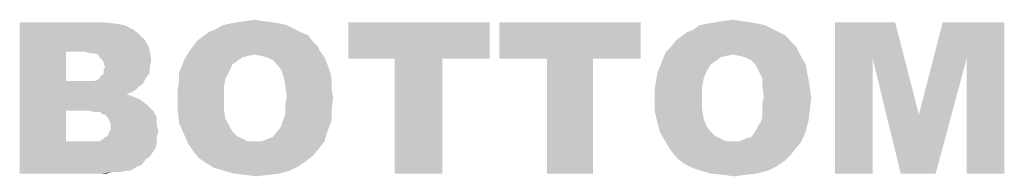
# Model space of a CAD drawing. Units: millimetres. Extents: x 83 to 495, y 5 to 292.
# Drawn here: x 443 to 453, y 196 to 197 of the extents above; entities that cross this region are included whole.
import ezdxf

# ---------------------------------------------------------------- set-up
doc = ezdxf.new("R2010")
doc.units = ezdxf.units.MM
doc.layers.add('PDF_Solid Fills', color=7, linetype='Continuous')

msp = doc.modelspace()

# ---------------------------------------------------------------- linework, layer by layer
at = {"layer": 'PDF_Solid Fills'}
for points in [[(442.778, 197.316), (443.694, 197.316), (442.778, 197.316), (443.273, 197.002)], [(443.273, 197.002), (442.778, 195.697), (443.273, 197.002), (442.778, 197.316)], [(443.694, 197.316), (443.814, 197.302), (443.694, 197.316), (443.273, 197.002)], [(443.814, 197.302), (443.903, 197.286), (443.814, 197.302), (443.273, 197.002)], [(445.583, 197.302), (444.952, 197.286), (445.583, 197.302), (445.027, 197.302)], [(444.952, 197.286), (445.583, 197.302), (444.952, 197.286), (445.643, 197.286)], [(445.493, 197.316), (445.027, 197.302), (445.493, 197.316), (445.102, 197.316)], [(445.027, 197.302), (445.493, 197.316), (445.027, 197.302), (445.583, 197.302)], [(445.388, 197.331), (445.102, 197.316), (445.388, 197.331), (445.208, 197.331)], [(445.102, 197.316), (445.388, 197.331), (445.102, 197.316), (445.493, 197.316)], [(445.208, 197.331), (445.297, 197.345), (445.208, 197.331), (445.388, 197.331)], [(447.817, 197.316), (446.302, 196.927), (447.817, 197.316), (446.302, 197.316)], [(446.797, 196.927), (446.302, 196.927), (446.797, 196.927), (447.817, 197.316)], [(447.308, 196.927), (446.797, 196.927), (447.308, 196.927), (447.817, 197.316)], [(447.308, 196.927), (447.817, 197.316), (447.308, 196.927), (447.817, 196.927)], [(449.436, 197.316), (447.921, 196.927), (449.436, 197.316), (447.921, 197.316)], [(448.432, 196.927), (447.921, 196.927), (448.432, 196.927), (449.436, 197.316)], [(448.926, 196.927), (448.432, 196.927), (448.926, 196.927), (449.436, 197.316)], [(448.926, 196.927), (449.436, 197.316), (448.926, 196.927), (449.436, 196.927)], [(450.695, 197.302), (450.066, 197.286), (450.695, 197.302), (450.141, 197.302)], [(450.066, 197.286), (450.695, 197.302), (450.066, 197.286), (450.77, 197.286)], [(450.62, 197.316), (450.141, 197.302), (450.62, 197.316), (450.231, 197.316)], [(450.141, 197.302), (450.62, 197.316), (450.141, 197.302), (450.695, 197.302)], [(450.516, 197.331), (450.231, 197.316), (450.516, 197.331), (450.32, 197.331)], [(450.231, 197.316), (450.516, 197.331), (450.231, 197.316), (450.62, 197.316)], [(450.32, 197.331), (450.425, 197.345), (450.32, 197.331), (450.516, 197.331)], [(451.52, 197.316), (452.165, 197.316), (451.52, 197.316), (451.924, 196.927)], [(451.924, 196.927), (451.52, 195.697), (451.924, 196.927), (451.52, 197.316)], [(451.924, 196.927), (452.165, 197.316), (451.924, 196.927), (452.419, 196.328)], [(452.93, 196.927), (452.419, 196.328), (452.93, 196.927), (452.674, 197.316)], [(452.674, 197.316), (453.335, 197.316), (452.674, 197.316), (452.93, 196.927)], [(452.93, 195.697), (452.93, 196.927), (452.93, 195.697), (453.335, 197.316)], [(452.93, 195.697), (453.335, 197.316), (452.93, 195.697), (453.335, 195.697)], [(443.903, 197.286), (443.993, 197.241), (443.903, 197.286), (443.273, 197.002)], [(443.993, 197.241), (444.053, 197.195), (443.993, 197.241), (443.273, 197.002)], [(444.053, 197.195), (444.114, 197.136), (444.053, 197.195), (443.273, 197.002)], [(445.793, 197.211), (445.868, 197.181), (445.793, 197.211), (444.743, 197.166)], [(445.793, 197.211), (444.743, 197.166), (445.793, 197.211), (444.802, 197.211)], [(445.733, 197.241), (444.802, 197.211), (445.733, 197.241), (444.877, 197.241)], [(444.802, 197.211), (445.733, 197.241), (444.802, 197.211), (445.793, 197.211)], [(445.643, 197.286), (444.877, 197.241), (445.643, 197.286), (444.952, 197.286)], [(444.877, 197.241), (445.643, 197.286), (444.877, 197.241), (445.733, 197.241)], [(450.92, 197.211), (450.981, 197.181), (450.92, 197.211), (449.871, 197.166)], [(450.92, 197.211), (449.871, 197.166), (450.92, 197.211), (449.931, 197.211)], [(450.861, 197.241), (449.931, 197.211), (450.861, 197.241), (450.006, 197.241)], [(449.931, 197.211), (450.861, 197.241), (449.931, 197.211), (450.92, 197.211)], [(450.77, 197.286), (450.006, 197.241), (450.77, 197.286), (450.066, 197.286)], [(450.006, 197.241), (450.77, 197.286), (450.006, 197.241), (450.861, 197.241)], [(444.114, 197.136), (444.159, 197.061), (444.114, 197.136), (443.273, 197.002)], [(445.913, 197.121), (445.972, 197.061), (445.913, 197.121), (444.638, 197.061)], [(445.913, 197.121), (444.638, 197.061), (445.913, 197.121), (444.684, 197.121)], [(444.684, 197.121), (444.743, 197.166), (444.684, 197.121), (445.868, 197.181)], [(444.684, 197.121), (445.868, 197.181), (444.684, 197.121), (445.913, 197.121)], [(451.04, 197.121), (451.1, 197.061), (451.04, 197.121), (449.766, 197.061)], [(451.04, 197.121), (449.766, 197.061), (451.04, 197.121), (449.811, 197.121)], [(449.811, 197.121), (449.871, 197.166), (449.811, 197.121), (450.981, 197.181)], [(449.811, 197.121), (450.981, 197.181), (449.811, 197.121), (451.04, 197.121)], [(443.273, 197.002), (443.273, 196.687), (443.273, 197.002), (442.778, 195.697)], [(443.484, 197.002), (443.273, 197.002), (443.484, 197.002), (444.159, 197.061)], [(443.484, 197.002), (444.159, 197.061), (443.484, 197.002), (444.173, 197.002)], [(444.173, 197.002), (443.528, 196.986), (444.173, 197.002), (443.484, 197.002)], [(443.573, 196.986), (443.528, 196.986), (443.573, 196.986), (444.173, 197.002)], [(443.619, 196.971), (443.573, 196.986), (443.619, 196.971), (444.173, 197.002)], [(443.634, 196.941), (443.619, 196.971), (443.634, 196.941), (444.173, 197.002)], [(443.648, 196.927), (443.634, 196.941), (443.648, 196.927), (444.173, 197.002)], [(443.648, 196.927), (444.173, 197.002), (443.648, 196.927), (444.189, 196.911)], [(445.297, 196.971), (444.548, 196.927), (445.297, 196.971), (444.593, 197.002)], [(446.002, 197.002), (444.593, 197.002), (446.002, 197.002), (444.638, 197.061)], [(445.297, 196.971), (444.593, 197.002), (445.297, 196.971), (446.002, 197.002)], [(444.638, 197.061), (445.972, 197.061), (444.638, 197.061), (446.002, 197.002)], [(445.372, 196.957), (445.297, 196.971), (445.372, 196.957), (446.002, 197.002)], [(445.433, 196.941), (445.372, 196.957), (445.433, 196.941), (446.002, 197.002)], [(445.433, 196.941), (446.002, 197.002), (445.433, 196.941), (446.047, 196.941)], [(450.425, 196.971), (449.675, 196.927), (450.425, 196.971), (449.707, 197.002)], [(451.131, 197.002), (449.707, 197.002), (451.131, 197.002), (449.766, 197.061)], [(450.425, 196.971), (449.707, 197.002), (450.425, 196.971), (451.131, 197.002)], [(449.766, 197.061), (451.1, 197.061), (449.766, 197.061), (451.131, 197.002)], [(450.5, 196.957), (450.425, 196.971), (450.5, 196.957), (451.131, 197.002)], [(450.561, 196.941), (450.5, 196.957), (450.561, 196.941), (451.131, 197.002)], [(450.561, 196.941), (451.131, 197.002), (450.561, 196.941), (451.161, 196.941)], [(444.189, 196.911), (443.678, 196.896), (444.189, 196.911), (443.648, 196.927)], [(443.678, 196.882), (443.678, 196.896), (443.678, 196.882), (444.189, 196.911)], [(443.694, 196.836), (443.678, 196.882), (443.694, 196.836), (444.189, 196.911)], [(443.694, 196.836), (444.189, 196.911), (443.694, 196.836), (444.173, 196.836)], [(445.102, 196.896), (444.518, 196.852), (445.102, 196.896), (444.548, 196.927)], [(445.102, 196.896), (445.059, 196.866), (445.102, 196.896), (444.518, 196.852)], [(445.297, 196.971), (445.223, 196.957), (445.297, 196.971), (444.548, 196.927)], [(445.223, 196.957), (445.163, 196.941), (445.223, 196.957), (444.548, 196.927)], [(444.548, 196.927), (445.163, 196.941), (444.548, 196.927), (445.102, 196.896)], [(446.047, 196.941), (445.493, 196.911), (446.047, 196.941), (445.433, 196.941)], [(445.538, 196.866), (445.493, 196.911), (445.538, 196.866), (446.047, 196.941)], [(445.538, 196.866), (446.047, 196.941), (445.538, 196.866), (446.077, 196.866)], [(447.308, 196.927), (446.797, 195.697), (447.308, 196.927), (446.797, 196.927)], [(446.797, 195.697), (447.308, 196.927), (446.797, 195.697), (447.308, 195.697)], [(448.926, 196.927), (448.432, 195.697), (448.926, 196.927), (448.432, 196.927)], [(448.432, 195.697), (448.926, 196.927), (448.432, 195.697), (448.926, 195.697)], [(450.231, 196.896), (449.646, 196.852), (450.231, 196.896), (449.675, 196.927)], [(450.231, 196.896), (450.186, 196.866), (450.231, 196.896), (449.646, 196.852)], [(450.425, 196.971), (450.35, 196.957), (450.425, 196.971), (449.675, 196.927)], [(450.35, 196.957), (450.291, 196.941), (450.35, 196.957), (449.675, 196.927)], [(449.675, 196.927), (450.291, 196.941), (449.675, 196.927), (450.231, 196.896)], [(451.161, 196.941), (450.62, 196.911), (451.161, 196.941), (450.561, 196.941)], [(450.665, 196.866), (450.62, 196.911), (450.665, 196.866), (451.161, 196.941)], [(450.665, 196.866), (451.161, 196.941), (450.665, 196.866), (451.206, 196.866)], [(451.52, 195.697), (451.924, 196.927), (451.52, 195.697), (451.924, 195.697)], [(452.419, 196.328), (452.224, 195.697), (452.419, 196.328), (451.924, 196.927)], [(452.224, 195.697), (452.419, 196.328), (452.224, 195.697), (452.93, 196.927)], [(452.224, 195.697), (452.93, 196.927), (452.224, 195.697), (452.599, 195.697)], [(443.634, 196.716), (443.648, 196.746), (443.634, 196.716), (444.173, 196.777)], [(443.634, 196.716), (444.173, 196.777), (443.634, 196.716), (444.128, 196.716)], [(443.648, 196.746), (443.678, 196.762), (443.648, 196.746), (444.173, 196.777)], [(444.173, 196.836), (443.678, 196.807), (444.173, 196.836), (443.694, 196.836)], [(443.678, 196.807), (444.173, 196.836), (443.678, 196.807), (444.173, 196.777)], [(444.173, 196.777), (443.678, 196.762), (444.173, 196.777), (443.678, 196.807)], [(445.027, 196.791), (444.488, 196.777), (445.027, 196.791), (444.518, 196.852)], [(444.488, 196.777), (445.027, 196.791), (444.488, 196.777), (444.984, 196.716)], [(444.984, 196.716), (444.488, 196.687), (444.984, 196.716), (444.488, 196.777)], [(444.518, 196.852), (445.059, 196.866), (444.518, 196.852), (445.027, 196.791)], [(446.077, 196.866), (445.583, 196.807), (446.077, 196.866), (445.538, 196.866)], [(445.583, 196.807), (446.077, 196.866), (445.583, 196.807), (446.108, 196.777)], [(446.108, 196.777), (445.613, 196.716), (446.108, 196.777), (445.583, 196.807)], [(445.613, 196.716), (446.108, 196.777), (445.613, 196.716), (446.122, 196.702)], [(450.111, 196.716), (449.6, 196.687), (450.111, 196.716), (449.616, 196.777)], [(450.141, 196.791), (449.616, 196.777), (450.141, 196.791), (449.646, 196.852)], [(449.616, 196.777), (450.141, 196.791), (449.616, 196.777), (450.111, 196.716)], [(449.646, 196.852), (450.186, 196.866), (449.646, 196.852), (450.141, 196.791)], [(451.206, 196.866), (450.695, 196.807), (451.206, 196.866), (450.665, 196.866)], [(450.695, 196.807), (451.206, 196.866), (450.695, 196.807), (451.22, 196.777)], [(451.22, 196.777), (450.74, 196.716), (451.22, 196.777), (450.695, 196.807)], [(450.74, 196.716), (451.22, 196.777), (450.74, 196.716), (451.236, 196.702)], [(443.484, 196.687), (443.273, 196.371), (443.484, 196.687), (442.778, 195.697)], [(443.273, 196.687), (443.484, 196.687), (443.273, 196.687), (442.778, 195.697)], [(443.573, 196.687), (444.098, 196.657), (443.573, 196.687), (443.273, 196.371)], [(443.528, 196.687), (443.573, 196.687), (443.528, 196.687), (443.273, 196.371)], [(443.484, 196.687), (443.528, 196.687), (443.484, 196.687), (443.273, 196.371)], [(443.573, 196.687), (443.619, 196.702), (443.573, 196.687), (444.128, 196.716)], [(443.573, 196.687), (444.128, 196.716), (443.573, 196.687), (444.098, 196.657)], [(444.128, 196.716), (443.619, 196.702), (444.128, 196.716), (443.634, 196.716)], [(444.968, 196.627), (444.473, 196.596), (444.968, 196.627), (444.488, 196.687)], [(444.488, 196.687), (444.984, 196.716), (444.488, 196.687), (444.968, 196.627)], [(446.122, 196.702), (445.627, 196.627), (446.122, 196.702), (445.613, 196.716)], [(445.627, 196.627), (446.122, 196.702), (445.627, 196.627), (446.122, 196.612)], [(450.095, 196.627), (449.586, 196.596), (450.095, 196.627), (449.6, 196.687)], [(449.6, 196.687), (450.111, 196.716), (449.6, 196.687), (450.095, 196.627)], [(451.236, 196.702), (450.74, 196.627), (451.236, 196.702), (450.74, 196.716)], [(450.74, 196.627), (451.236, 196.702), (450.74, 196.627), (451.25, 196.612)], [(444.098, 196.657), (444.053, 196.627), (444.098, 196.657), (443.273, 196.371)], [(444.053, 196.627), (444.023, 196.596), (444.053, 196.627), (443.273, 196.371)], [(444.023, 196.596), (443.978, 196.566), (444.023, 196.596), (443.273, 196.371)], [(443.978, 196.566), (443.918, 196.552), (443.978, 196.566), (443.273, 196.371)], [(444.473, 196.507), (444.473, 196.596), (444.473, 196.507), (444.968, 196.627)], [(444.473, 196.507), (444.968, 196.627), (444.473, 196.507), (444.968, 196.507)], [(446.122, 196.612), (445.643, 196.521), (446.122, 196.612), (445.627, 196.627)], [(445.643, 196.521), (446.122, 196.612), (445.643, 196.521), (446.138, 196.507)], [(449.586, 196.507), (449.586, 196.596), (449.586, 196.507), (450.095, 196.627)], [(449.586, 196.507), (450.095, 196.627), (449.586, 196.507), (450.095, 196.507)], [(451.25, 196.612), (450.756, 196.521), (451.25, 196.612), (450.74, 196.627)], [(450.756, 196.521), (451.25, 196.612), (450.756, 196.521), (451.265, 196.507)], [(443.918, 196.552), (443.993, 196.521), (443.918, 196.552), (443.273, 196.371)], [(443.993, 196.521), (444.068, 196.492), (443.993, 196.521), (443.273, 196.371)], [(444.068, 196.492), (444.128, 196.446), (444.068, 196.492), (443.273, 196.371)], [(444.968, 196.507), (444.968, 196.387), (444.968, 196.507), (444.473, 196.371)], [(444.968, 196.507), (444.473, 196.371), (444.968, 196.507), (444.473, 196.507)], [(446.138, 196.507), (445.627, 196.446), (446.138, 196.507), (445.643, 196.521)], [(445.627, 196.387), (445.627, 196.446), (445.627, 196.387), (446.138, 196.507)], [(445.627, 196.387), (446.138, 196.507), (445.627, 196.387), (446.122, 196.387)], [(450.095, 196.507), (450.095, 196.387), (450.095, 196.507), (449.586, 196.371)], [(450.095, 196.507), (449.586, 196.371), (450.095, 196.507), (449.586, 196.507)], [(451.265, 196.507), (450.74, 196.446), (451.265, 196.507), (450.756, 196.521)], [(450.74, 196.387), (450.74, 196.446), (450.74, 196.387), (451.265, 196.507)], [(450.74, 196.387), (451.265, 196.507), (450.74, 196.387), (451.25, 196.387)], [(443.273, 196.371), (443.273, 196.042), (443.273, 196.371), (442.778, 195.697)], [(444.128, 196.446), (444.173, 196.403), (444.128, 196.446), (443.273, 196.371)], [(443.514, 196.371), (443.273, 196.371), (443.514, 196.371), (444.173, 196.403)], [(443.573, 196.357), (443.514, 196.371), (443.573, 196.357), (444.173, 196.403)], [(443.634, 196.357), (443.573, 196.357), (443.634, 196.357), (444.173, 196.403)], [(443.634, 196.357), (444.173, 196.403), (443.634, 196.357), (444.218, 196.357)], [(444.218, 196.357), (443.678, 196.328), (444.218, 196.357), (443.634, 196.357)], [(443.694, 196.328), (443.678, 196.328), (443.694, 196.328), (444.218, 196.357)], [(443.723, 196.296), (443.694, 196.328), (443.723, 196.296), (444.218, 196.357)], [(443.723, 196.296), (444.218, 196.357), (443.723, 196.296), (444.248, 196.296)], [(444.473, 196.371), (444.968, 196.387), (444.473, 196.371), (444.984, 196.282)], [(444.984, 196.282), (444.488, 196.237), (444.984, 196.282), (444.473, 196.371)], [(445.613, 196.296), (445.627, 196.342), (445.613, 196.296), (446.122, 196.387)], [(445.613, 196.296), (446.122, 196.387), (445.613, 196.296), (446.122, 196.267)], [(446.122, 196.387), (445.627, 196.342), (446.122, 196.387), (445.627, 196.387)], [(449.586, 196.371), (450.095, 196.387), (449.586, 196.371), (450.111, 196.282)], [(450.111, 196.282), (449.616, 196.237), (450.111, 196.282), (449.586, 196.371)], [(451.25, 196.387), (450.74, 196.342), (451.25, 196.387), (450.74, 196.387)], [(450.74, 196.296), (450.74, 196.342), (450.74, 196.296), (451.25, 196.387)], [(450.74, 196.296), (451.25, 196.387), (450.74, 196.296), (451.236, 196.267)], [(444.248, 196.296), (443.739, 196.267), (444.248, 196.296), (443.723, 196.296)], [(443.753, 196.237), (443.739, 196.267), (443.753, 196.237), (444.248, 196.296)], [(443.753, 196.237), (444.248, 196.296), (443.753, 196.237), (444.248, 196.222)], [(444.488, 196.237), (444.984, 196.282), (444.488, 196.237), (445.027, 196.207)], [(445.538, 196.147), (445.568, 196.178), (445.538, 196.147), (446.122, 196.267)], [(445.538, 196.147), (446.122, 196.267), (445.538, 196.147), (446.077, 196.147)], [(445.568, 196.178), (445.583, 196.207), (445.568, 196.178), (446.122, 196.267)], [(445.583, 196.207), (445.597, 196.253), (445.583, 196.207), (446.122, 196.267)], [(446.122, 196.267), (445.597, 196.253), (446.122, 196.267), (445.613, 196.296)], [(449.616, 196.237), (450.111, 196.282), (449.616, 196.237), (450.141, 196.207)], [(450.665, 196.147), (450.681, 196.178), (450.665, 196.147), (451.236, 196.267)], [(450.665, 196.147), (451.236, 196.267), (450.665, 196.147), (451.206, 196.147)], [(450.681, 196.178), (450.695, 196.207), (450.681, 196.178), (451.236, 196.267)], [(450.695, 196.207), (450.725, 196.253), (450.695, 196.207), (451.236, 196.267)], [(451.236, 196.267), (450.725, 196.253), (451.236, 196.267), (450.74, 196.296)], [(443.723, 196.103), (443.739, 196.147), (443.723, 196.103), (444.264, 196.147)], [(443.723, 196.103), (444.264, 196.147), (443.723, 196.103), (444.248, 196.087)], [(444.264, 196.147), (443.739, 196.147), (444.264, 196.147), (443.753, 196.162)], [(444.248, 196.222), (443.753, 196.207), (444.248, 196.222), (443.753, 196.237)], [(443.753, 196.162), (443.753, 196.207), (443.753, 196.162), (444.248, 196.222)], [(443.753, 196.162), (444.248, 196.222), (443.753, 196.162), (444.264, 196.147)], [(445.027, 196.207), (444.534, 196.133), (445.027, 196.207), (444.488, 196.237)], [(445.027, 196.207), (445.059, 196.147), (445.027, 196.207), (444.534, 196.133)], [(444.534, 196.133), (445.059, 196.147), (444.534, 196.133), (445.102, 196.103)], [(445.372, 196.042), (445.447, 196.072), (445.372, 196.042), (446.077, 196.147)], [(445.372, 196.042), (446.077, 196.147), (445.372, 196.042), (446.047, 196.042)], [(445.447, 196.072), (445.493, 196.087), (445.447, 196.072), (446.077, 196.147)], [(446.077, 196.147), (445.493, 196.087), (446.077, 196.147), (445.538, 196.147)], [(450.141, 196.207), (449.646, 196.133), (450.141, 196.207), (449.616, 196.237)], [(450.141, 196.207), (450.186, 196.147), (450.141, 196.207), (449.646, 196.133)], [(449.646, 196.133), (450.186, 196.147), (449.646, 196.133), (450.231, 196.103)], [(450.5, 196.042), (450.561, 196.072), (450.5, 196.042), (451.206, 196.147)], [(450.5, 196.042), (451.206, 196.147), (450.5, 196.042), (451.161, 196.042)], [(450.561, 196.072), (450.62, 196.087), (450.561, 196.072), (451.206, 196.147)], [(451.206, 196.147), (450.62, 196.087), (451.206, 196.147), (450.665, 196.147)], [(443.634, 196.042), (444.248, 196.028), (443.634, 196.042), (442.778, 195.697)], [(443.573, 196.042), (443.634, 196.042), (443.573, 196.042), (442.778, 195.697)], [(443.514, 196.042), (443.573, 196.042), (443.514, 196.042), (442.778, 195.697)], [(443.273, 196.042), (443.514, 196.042), (443.273, 196.042), (442.778, 195.697)], [(443.634, 196.042), (443.678, 196.072), (443.634, 196.042), (444.248, 196.087)], [(443.634, 196.042), (444.248, 196.087), (443.634, 196.042), (444.248, 196.028)], [(443.678, 196.072), (443.694, 196.087), (443.678, 196.072), (444.248, 196.087)], [(444.248, 196.087), (443.694, 196.087), (444.248, 196.087), (443.723, 196.103)], [(445.102, 196.103), (444.578, 196.028), (445.102, 196.103), (444.534, 196.133)], [(445.102, 196.103), (445.163, 196.072), (445.102, 196.103), (444.578, 196.028)], [(445.163, 196.072), (445.223, 196.042), (445.163, 196.072), (444.578, 196.028)], [(445.372, 196.042), (446.047, 196.042), (445.372, 196.042), (444.578, 196.028)], [(445.297, 196.042), (445.372, 196.042), (445.297, 196.042), (444.578, 196.028)], [(445.223, 196.042), (445.297, 196.042), (445.223, 196.042), (444.578, 196.028)], [(444.578, 196.028), (446.047, 196.042), (444.578, 196.028), (445.988, 195.967)], [(450.231, 196.103), (449.707, 196.028), (450.231, 196.103), (449.646, 196.133)], [(450.231, 196.103), (450.291, 196.072), (450.231, 196.103), (449.707, 196.028)], [(450.291, 196.072), (450.35, 196.042), (450.291, 196.072), (449.707, 196.028)], [(450.5, 196.042), (451.161, 196.042), (450.5, 196.042), (449.707, 196.028)], [(450.425, 196.042), (450.5, 196.042), (450.425, 196.042), (449.707, 196.028)], [(450.35, 196.042), (450.425, 196.042), (450.35, 196.042), (449.707, 196.028)], [(449.707, 196.028), (451.161, 196.042), (449.707, 196.028), (451.1, 195.967)], [(444.248, 196.028), (444.234, 195.967), (444.248, 196.028), (442.778, 195.697)], [(444.234, 195.967), (444.203, 195.922), (444.234, 195.967), (442.778, 195.697)], [(445.988, 195.967), (444.638, 195.937), (445.988, 195.967), (444.578, 196.028)], [(444.638, 195.937), (445.988, 195.967), (444.638, 195.937), (445.927, 195.892)], [(445.927, 195.892), (444.698, 195.863), (445.927, 195.892), (444.638, 195.937)], [(451.1, 195.967), (449.766, 195.937), (451.1, 195.967), (449.707, 196.028)], [(449.766, 195.937), (451.1, 195.967), (449.766, 195.937), (451.04, 195.892)], [(451.04, 195.892), (449.825, 195.863), (451.04, 195.892), (449.766, 195.937)], [(444.203, 195.922), (444.173, 195.878), (444.203, 195.922), (442.778, 195.697)], [(444.173, 195.878), (444.128, 195.847), (444.173, 195.878), (442.778, 195.697)], [(444.128, 195.847), (444.084, 195.788), (444.128, 195.847), (442.778, 195.697)], [(444.698, 195.863), (445.927, 195.892), (444.698, 195.863), (445.852, 195.833)], [(445.852, 195.833), (444.788, 195.803), (445.852, 195.833), (444.698, 195.863)], [(444.788, 195.803), (445.852, 195.833), (444.788, 195.803), (445.763, 195.772)], [(449.825, 195.863), (451.04, 195.892), (449.825, 195.863), (450.981, 195.833)], [(450.981, 195.833), (449.9, 195.803), (450.981, 195.833), (449.825, 195.863)], [(449.9, 195.803), (450.981, 195.833), (449.9, 195.803), (450.89, 195.772)], [(444.084, 195.788), (444.039, 195.772), (444.084, 195.788), (442.778, 195.697)], [(444.039, 195.772), (443.993, 195.742), (444.039, 195.772), (442.778, 195.697)], [(443.993, 195.742), (443.964, 195.728), (443.993, 195.742), (442.778, 195.697)], [(443.918, 195.728), (443.768, 195.713), (443.918, 195.728), (442.778, 195.697)], [(443.964, 195.728), (443.918, 195.728), (443.964, 195.728), (442.778, 195.697)], [(443.768, 195.713), (443.918, 195.728), (443.768, 195.713), (443.859, 195.713)], [(445.763, 195.772), (444.863, 195.758), (445.763, 195.772), (444.788, 195.803)], [(444.968, 195.728), (444.863, 195.758), (444.968, 195.728), (445.763, 195.772)], [(444.968, 195.728), (445.763, 195.772), (444.968, 195.728), (445.672, 195.728)], [(445.672, 195.728), (445.073, 195.697), (445.672, 195.728), (444.968, 195.728)], [(445.073, 195.697), (445.672, 195.728), (445.073, 195.697), (445.568, 195.697)], [(450.89, 195.772), (449.991, 195.758), (450.89, 195.772), (449.9, 195.803)], [(450.081, 195.728), (449.991, 195.758), (450.081, 195.728), (450.89, 195.772)], [(450.081, 195.728), (450.89, 195.772), (450.081, 195.728), (450.8, 195.728)], [(450.8, 195.728), (450.186, 195.697), (450.8, 195.728), (450.081, 195.728)], [(450.186, 195.697), (450.8, 195.728), (450.186, 195.697), (450.681, 195.697)], [(443.634, 195.697), (442.778, 195.697), (443.634, 195.697), (443.768, 195.713)], [(443.664, 195.697), (443.634, 195.697), (443.664, 195.697), (443.768, 195.713)], [(443.664, 195.697), (443.768, 195.713), (443.664, 195.697), (443.709, 195.697)], [(445.568, 195.697), (445.193, 195.683), (445.568, 195.697), (445.073, 195.697)], [(445.193, 195.683), (445.568, 195.697), (445.193, 195.683), (445.447, 195.683)], [(445.447, 195.683), (445.313, 195.667), (445.447, 195.683), (445.193, 195.683)], [(450.681, 195.697), (450.32, 195.683), (450.681, 195.697), (450.186, 195.697)], [(450.32, 195.683), (450.681, 195.697), (450.32, 195.683), (450.561, 195.683)], [(450.561, 195.683), (450.441, 195.667), (450.561, 195.683), (450.32, 195.683)]]:
    msp.add_solid(points, dxfattribs=at)

doc.saveas('drawing.dxf')
